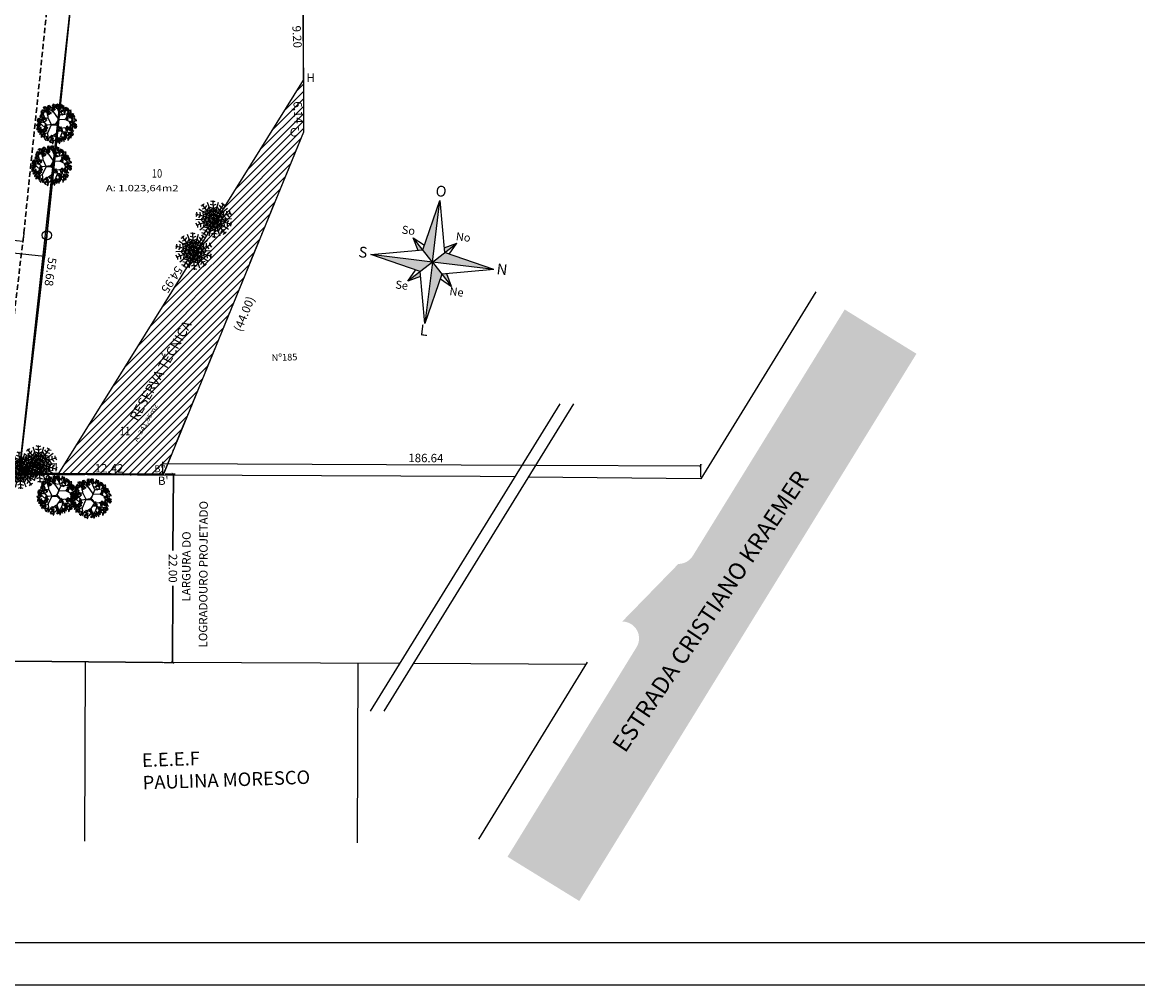
# Model space of a CAD drawing. Extents: x 8691 to 570326, y 1840 to 5021742.
# Drawn here: x 181134 to 181398, y 1665439 to 1665667 of the extents above; entities that cross this region are included whole.
import ezdxf

# ---------------------------------------------------------------- set-up
doc = ezdxf.new("R2010")
doc.units = 0
doc.header["$LTSCALE"] = 0.1
doc.header["$MEASUREMENT"] = 0
doc.linetypes.add('ACAD_ISO10W100', pattern=[18.5, 12, -3, 0.5, -3])
doc.linetypes.add('DASHED', pattern=[19.05, 12.7, -6.35])
doc.layers.get('0').update_dxf_attribs({"linetype": 'CONTINUOUS'})
doc.layers.get('DEFPOINTS').update_dxf_attribs({"linetype": 'CONTINUOUS'})
for name, color, linetype in [('01', 7, 'CONTINUOUS'), ('02', 9, 'CONTINUOUS'), ('1', 5, 'CONTINUOUS'), ('ALINH_PROJ', 10, 'CONTINUOUS'), ('DADOS DE PROJETO', 2, 'CONTINUOUS'), ('ESCRITURA', 6, 'ACAD_ISO10W100'), ('HACH_SELO', 252, 'CONTINUOUS'), ('LOTES PROPOSTO', 5, 'CONTINUOUS'), ('NOME DAS RUAS', 1, 'CONTINUOUS'), ('QUADRAS', 3, 'CONTINUOUS'), ('RECUA VIÁRIO', 2, 'CONTINUOUS'), ('RESEVA TEC', 150, 'CONTINUOUS'), ('TEXTO1', 1, 'CONTINUOUS'), ('ÁRVORES', 90, 'CONTINUOUS')]:
    doc.layers.add(name, color=color, linetype=linetype)
for name, color, linetype, lineweight in [('ALINHAMENTO DIRETRIZ', 1, 'CONTINUOUS', 30), ('MEIO FIO MEIO FIO PROPOSTO', 7, 'CONTINUOUS', 30), ('num lotes', 3, 'CONTINUOUS', 20)]:
    doc.layers.add(name, color=color, linetype=linetype, lineweight=lineweight)
doc.styles.add('SIMPLEX', font='SIMPLEX.SHX', dxfattribs={"height": 1.3})
doc.styles.add('STYLE3', font='romans.shx', dxfattribs={"width": 0.8, "height": 2})
doc.styles.add('STYLE7', font='romans.shx')
doc.styles.add('times', font='verdana.ttf')
doc.dimstyles.new('PASSEIO$0', dxfattribs={"dimtxt": 1, "dimasz": 0.35, "dimexe": 0.2, "dimexo": 0.2, "dimgap": 0.2, "dimtad": 0, "dimzin": 12, "dimdsep": 46, "dimtxsty": 'times', "dimblk": 'ARCHTICK', "dimcen": 0.09, "dimclrt": 9, "dimaunit": 1, "dimadec": 3, "dimazin": 3, "dimtfac": 1, "dimtofl": 0, "dimtmove": 0, "dimatfit": 3, "dimldrblk": 'OBLIQUE', "dimfxl": 1, "dimtolj": 1, "dimtzin": 0, "dimarcsym": 0})

# ---------------------------------------------------------------- blocks, each defined once
blk = doc.blocks.new('VGPIN__2')
at = {"color": 0}
for p, q in [((-201, 146), (-191, 179)), ((-160, 121), (-148, 160)), ((-28, 38), (-150, 206)), ((-77, 236), (-111, 237)), ((-65, 189), (-107, 191)), ((0, 0), (-83, 254)), ((-76, 236), (-50, 257)), ((-58, 192), (-26, 217)), ((-45, 146), (1, 186)), ((45, 146), (-1, 186)), ((0, 47), (0, 254)), ((0, 0), (83, 254)), ((58, 192), (26, 217)), ((28, 38), (150, 206)), ((76, 236), (50, 257)), ((65, 189), (107, 191)), ((77, 236), (111, 237)), ((160, 121), (148, 160)), ((201, 146), (191, 179)), ((0, 0), (-268, 0)), ((-248, 1), (-259, 32)), ((-45, 15), (-242, 79)), ((-201, 146), (-229, 127)), ((0, 0), (-216, 157)), ((0, 0), (-216, -157)), ((-200, 4), (-214, 43)), ((-164, 115), (-198, 91)), ((-125, 88), (-177, 56)), ((-153, 3), (-176, 58)), ((-86, 59), (-156, 14)), ((-104, 3), (-134, 81)), ((-47, 27), (-126, -22)), ((-47, -27), (-126, 22)), ((-122, 92), (-108, 151)), ((-35, 98), (-118, 103)), ((-22, 49), (-115, 56)), ((-50, 145), (-110, 149)), ((-54, 6), (-89, 92)), ((0, 0), (-83, -254)), ((-82, 63), (-61, 144)), ((11, 53), (-60, 113)), ((-40, 36), (-18, 127)), ((30, 100), (-35, 152)), ((-30, 100), (35, 152)), ((-11, 53), (60, 113)), ((0, 0), (216, 157)), ((0, 0), (216, -157)), ((0, 0), (83, -254)), ((0, 0), (268, 0)), ((40, 36), (18, 127)), ((22, 49), (115, 56)), ((35, 98), (118, 103)), ((45, 14), (242, 79)), ((47, 27), (126, -22)), ((47, -27), (126, 22)), ((50, 145), (110, 149)), ((54, 6), (89, 92)), ((82, 63), (61, 144)), ((86, 59), (156, 14)), ((104, 3), (134, 81)), ((122, 92), (108, 151)), ((125, 88), (177, 56)), ((153, 3), (176, 58)), ((164, 115), (198, 91)), ((200, 4), (214, 43)), ((201, 146), (229, 127)), ((248, 1), (259, 32)), ((-248, -1), (-259, -32)), ((-45, -14), (-242, -79)), ((-201, -146), (-229, -127)), ((-200, -4), (-214, -43)), ((-201, -146), (-191, -179)), ((-164, -115), (-198, -91)), ((-125, -88), (-177, -56)), ((-153, -3), (-176, -58)), ((-160, -121), (-148, -160)), ((-86, -59), (-156, -14)), ((-28, -38), (-150, -206)), ((-104, -3), (-134, -81)), ((-122, -92), (-108, -151)), ((-35, -98), (-118, -103)), ((-22, -49), (-115, -56)), ((-50, -145), (-110, -149)), ((-54, -6), (-89, -92)), ((-82, -63), (-61, -144)), ((11, -53), (-60, -113)), ((-45, -146), (1, -186)), ((-40, -36), (-18, -127)), ((30, -100), (-35, -152)), ((-30, -100), (35, -152)), ((-11, -53), (60, -113)), ((45, -146), (-1, -186)), ((0, -47), (0, -254)), ((40, -36), (18, -127)), ((22, -49), (115, -56)), ((28, -38), (150, -206)), ((35, -98), (118, -103)), ((45, -15), (242, -79)), ((50, -145), (110, -149)), ((54, -6), (89, -92)), ((82, -63), (61, -144)), ((86, -59), (156, -14)), ((104, -3), (134, -81)), ((122, -92), (108, -151)), ((125, -88), (177, -56)), ((160, -121), (148, -160)), ((153, -3), (176, -58)), ((164, -115), (198, -91)), ((201, -146), (191, -179)), ((200, -4), (214, -43)), ((201, -146), (229, -127)), ((248, -1), (259, -32)), ((-77, -236), (-111, -237)), ((-65, -189), (-107, -191)), ((-76, -236), (-50, -257)), ((-58, -192), (-26, -217)), ((58, -192), (26, -217)), ((76, -236), (50, -257)), ((65, -189), (107, -191)), ((77, -236), (111, -237))]:
    blk.add_line(p, q, dxfattribs=at)
blk = doc.blocks.new('VGARV__2')
at = {"color": 0}
for p, q in [((-154, 172), (-190, 185)), ((-155, 145), (-156, 212)), ((-92, 199), (-138, 229)), ((-115, 129), (-71, 251)), ((-40, 175), (-96, 245)), ((-72, 121), (-24, 207)), ((-24, 207), (-43, 266)), ((-23, 203), (29, 251)), ((22, 136), (-2, 259)), ((13, 192), (66, 236)), ((25, 140), (154, 202)), ((104, 182), (91, 227)), ((145, 113), (150, 218)), ((149, 159), (193, 172)), ((-176, 71), (-269, 23)), ((-138, -46), (-257, 35)), ((-217, 52), (-250, 84)), ((-214, 2), (-247, -32)), ((-171, 71), (-237, 138)), ((-42, 66), (-176, 73)), ((-41, 65), (21, 135)), ((-40, 64), (-23, 27)), ((-23, 27), (-14, -7)), ((10, 1), (-8, 10)), ((73, 1), (146, 113)), ((143, 110), (233, 133)), ((164, 32), (249, -67)), ((198, 59), (257, 26)), ((213, -22), (263, 2)), ((222, 44), (251, 69)), ((-178, -83), (-242, -58)), ((-169, -119), (-236, -98)), ((-134, -46), (-228, -128)), ((-172, -122), (-214, -168)), ((-74, -120), (-172, -122)), ((-137, -120), (-169, -203)), ((-41, -65), (-133, -46)), ((-40, -67), (20, -186)), ((-14, -7), (-12, -23)), ((24, -7), (75, -3)), ((72, 0), (102, -89)), ((104, -94), (93, -237)), ((102, -90), (220, -131)), ((136, -1), (186, -85)), ((156, -110), (166, -178)), ((167, -56), (256, -42)), ((183, -84), (198, -153)), ((186, -85), (247, -99)), ((-59, -161), (-187, -185)), ((-131, -177), (-134, -232)), ((-53, -204), (-111, -238)), ((-77, -217), (-70, -255)), ((19, -181), (-6, -272)), ((21, -185), (110, -242)), ((59, -211), (47, -256)), ((100, -184), (146, -195))]:
    blk.add_line(p, q, dxfattribs=at)
for points in [[(-223, 163), (-228, 158), (-214, 144)], [(-219, 170), (-211, 184), (-223, 187)], [(-212, 164), (-212, 153), (-202, 158)], [(-211, 161), (-203, 187), (-203, 159)], [(-210, 183), (-196, 192), (-206, 196)], [(-201, 157), (-190, 168), (-203, 173)], [(-179, 179), (-166, 182), (-168, 167)], [(-158, 159), (-178, 159), (-160, 170)], [(-170, 215), (-162, 229), (-173, 232)], [(-162, 206), (-154, 232), (-154, 204)], [(-152, 211), (-139, 232), (-158, 217)], [(-152, 202), (-141, 213), (-154, 218)], [(-132, 226), (-137, 245), (-149, 232)], [(-137, 181), (-133, 186), (-149, 197)], [(-127, 222), (-120, 235), (-139, 232)], [(-130, 224), (-116, 227), (-119, 212)], [(-109, 204), (-128, 204), (-111, 215)], [(-96, 248), (-111, 252), (-104, 235)], [(-96, 213), (-107, 225), (-110, 215)], [(-109, 186), (-90, 182), (-109, 175)], [(-81, 226), (-104, 234), (-86, 218)], [(-95, 165), (-104, 152), (-85, 152)], [(-90, 185), (-102, 176), (-99, 167)], [(-76, 252), (-89, 260), (-96, 253)], [(-72, 228), (-86, 236), (-88, 222)], [(-66, 250), (-71, 268), (-86, 265)], [(-77, 203), (-82, 198), (-68, 184)], [(-54, 246), (-61, 249), (-68, 231)], [(-66, 204), (-66, 193), (-56, 197)], [(-51, 236), (-54, 252), (-65, 246)], [(-51, 162), (-62, 151), (-51, 145)], [(-53, 252), (-49, 268), (-59, 264)], [(-39, 235), (-51, 260), (-32, 239)], [(-28, 239), (-28, 255), (-41, 250)], [(-24, 271), (-28, 286), (-39, 270)], [(-3, 234), (-4, 241), (-24, 238)], [(-10, 255), (-10, 270), (-20, 273)], [(-9, 224), (-17, 231), (-19, 220)], [(-7, 195), (12, 191), (-7, 184)], [(14, 251), (-4, 243), (11, 234)], [(12, 194), (0, 185), (3, 176)], [(17, 258), (2, 262), (9, 244)], [(39, 226), (12, 229), (40, 234)], [(31, 216), (17, 222), (16, 210)], [(37, 261), (24, 269), (17, 262)], [(35, 188), (22, 179), (34, 172)], [(39, 161), (24, 155), (32, 149)], [(41, 237), (28, 245), (25, 232)], [(47, 259), (42, 277), (28, 274)], [(56, 263), (38, 266), (35, 251)], [(36, 213), (36, 202), (46, 206)], [(51, 255), (39, 246), (42, 237)], [(51, 171), (40, 160), (51, 155)], [(59, 256), (52, 259), (45, 240)], [(50, 229), (52, 210), (66, 220)], [(64, 246), (54, 242), (62, 235)], [(64, 273), (59, 268), (73, 254)], [(74, 249), (61, 240), (73, 232)], [(78, 221), (63, 216), (71, 210)], [(75, 274), (75, 263), (85, 267)], [(99, 156), (95, 171), (85, 166)], [(113, 249), (94, 251), (91, 237)], [(97, 171), (101, 187), (91, 184)], [(102, 220), (93, 208), (112, 208)], [(111, 155), (99, 179), (118, 158)], [(119, 189), (102, 200), (103, 182)], [(121, 258), (115, 253), (130, 239)], [(131, 234), (118, 225), (130, 218)], [(135, 207), (119, 201), (128, 195)], [(122, 190), (130, 201), (138, 188)], [(147, 154), (146, 160), (126, 157)], [(140, 175), (139, 190), (130, 192)], [(132, 259), (132, 248), (141, 253)], [(151, 190), (137, 176), (143, 196)], [(144, 165), (156, 179), (146, 190)], [(162, 205), (176, 214), (167, 218)], [(162, 184), (170, 210), (169, 181)], [(172, 188), (184, 209), (165, 194)], [(176, 155), (174, 166), (166, 159)], [(172, 179), (183, 191), (170, 196)], [(191, 203), (186, 222), (174, 209)], [(193, 201), (207, 204), (204, 189)], [(193, 169), (211, 171), (211, 185)], [(215, 181), (195, 181), (213, 192)], [(196, 178), (206, 189), (201, 198)], [(-294, -13), (-297, 2), (-308, -4)], [(-296, 2), (-292, 18), (-302, 15)], [(-274, 20), (-290, 31), (-290, 13)], [(-271, -10), (-271, 5), (-284, 0)], [(-283, 72), (-263, 68), (-283, 61)], [(-267, 21), (-271, 36), (-282, 21)], [(-259, 80), (-277, 82), (-280, 68)], [(-269, 51), (-278, 39), (-259, 39)], [(-264, 71), (-276, 62), (-273, 53)], [(-253, 6), (-253, 21), (-263, 23)], [(-242, 57), (-258, 39), (-237, 49)], [(-251, 89), (-256, 84), (-242, 70)], [(-255, 146), (-236, 142), (-255, 135)], [(-240, 65), (-253, 56), (-241, 49)], [(-238, 122), (-252, 122), (-246, 136)], [(-236, 38), (-252, 32), (-243, 26)], [(-241, 125), (-250, 113), (-231, 113)], [(-249, -4), (-237, 10), (-247, 21)], [(-236, 145), (-248, 136), (-245, 127)], [(-239, 90), (-240, 79), (-230, 84)], [(-225, 48), (-236, 37), (-225, 32)], [(-214, 131), (-231, 113), (-209, 123)], [(-213, 139), (-225, 130), (-214, 123)], [(-219, 85), (-215, 101), (-225, 98)], [(-209, 112), (-224, 106), (-216, 100)], [(-199, 27), (-218, 29), (-221, 15)], [(-204, 133), (-217, 109), (-211, 137)], [(-205, 69), (-217, 94), (-198, 73)], [(-205, 19), (-217, 10), (-214, 0)], [(-197, 104), (-214, 114), (-213, 96)], [(-197, 132), (-198, 143), (-207, 137)], [(-195, 73), (-195, 89), (-207, 83)], [(-190, 104), (-195, 119), (-206, 104)], [(-186, 136), (-182, 141), (-198, 152)], [(-191, 36), (-197, 32), (-182, 17)], [(-194, 104), (-186, 115), (-178, 102)], [(-181, 12), (-194, 4), (-182, -4)], [(-169, 68), (-170, 75), (-190, 71)], [(-176, 89), (-176, 104), (-186, 107)], [(-175, 58), (-184, 64), (-185, 54)], [(-172, 6), (-185, -18), (-179, 10)], [(-180, 37), (-181, 26), (-171, 31)], [(-63, 151), (-78, 146), (-70, 140)], [(71, 22), (81, 16), (81, 27)], [(93, 9), (95, -6), (107, 1)], [(102, 14), (118, -8), (96, 10)], [(115, 15), (120, 0), (130, 7)], [(138, 100), (120, 102), (117, 87)], [(119, 0), (117, -16), (126, -12)], [(128, 71), (118, 59), (137, 58)], [(132, 91), (120, 82), (124, 73)], [(141, 144), (132, 150), (130, 140)], [(146, 109), (141, 104), (155, 90)], [(156, 85), (143, 76), (155, 69)], [(160, 58), (145, 52), (153, 46)], [(154, 121), (163, 135), (151, 138)], [(165, 79), (152, 55), (158, 83)], [(157, 110), (157, 99), (166, 103)], [(172, 68), (161, 57), (171, 52)], [(171, -2), (175, 14), (165, 11)], [(173, 117), (185, 138), (166, 123)], [(177, 84), (175, 94), (167, 88)], [(188, 87), (192, 93), (175, 104)], [(192, 132), (187, 151), (176, 138)], [(193, 17), (177, 27), (177, 9)], [(195, -14), (196, 1), (183, -4)], [(200, 17), (196, 32), (185, 17)], [(194, 98), (212, 99), (212, 114)], [(195, 130), (208, 133), (205, 118)], [(216, 110), (196, 110), (214, 121)], [(197, 107), (208, 118), (202, 127)], [(214, 2), (214, 17), (204, 20)], [(226, 17), (211, 3), (217, 23)], [(226, 21), (223, 36), (212, 31)], [(224, 37), (228, 53), (218, 49)], [(218, -8), (230, 6), (220, 17)], [(227, 86), (239, 107), (221, 92)], [(231, 53), (229, 64), (221, 58)], [(227, 78), (238, 89), (225, 94)], [(242, 57), (246, 62), (229, 73)], [(248, 24), (248, 40), (236, 35)], [(248, 67), (266, 69), (266, 83)], [(249, 100), (262, 102), (259, 87)], [(269, 10), (264, 28), (249, 25)], [(270, 80), (250, 80), (268, 90)], [(252, 77), (262, 88), (257, 96)], [(274, 19), (273, 26), (253, 22)], [(267, 40), (267, 55), (257, 58)], [(268, 9), (259, 16), (258, 5)], [(280, 6), (274, 9), (266, -10)], [(271, 31), (283, 44), (273, 55)], [(-287, -36), (-267, -40), (-287, -47)], [(-262, -28), (-281, -26), (-284, -41)], [(-273, -57), (-282, -69), (-263, -70)], [(-268, -37), (-280, -46), (-277, -55)], [(-268, -63), (-267, -82), (-253, -72)], [(-246, -15), (-247, -9), (-267, -12)], [(-252, -25), (-260, -19), (-262, -29)], [(-254, -19), (-260, -24), (-245, -38)], [(-244, -43), (-257, -52), (-245, -59)], [(-240, -70), (-256, -76), (-247, -82)], [(-235, -49), (-248, -73), (-242, -45)], [(-247, -84), (-228, -88), (-248, -95)], [(-223, -76), (-242, -74), (-245, -88)], [(-243, -18), (-244, -29), (-234, -25)], [(-234, -105), (-243, -117), (-224, -117)], [(-229, -84), (-241, -93), (-238, -103)], [(-229, -110), (-228, -130), (-214, -119)], [(-209, -155), (-227, -164), (-211, -173)], [(-207, -99), (-223, -117), (-202, -106)], [(-206, -149), (-221, -145), (-214, -163)], [(-215, -67), (-220, -72), (-206, -86)], [(-210, -2), (-219, -14), (-200, -14)], [(-205, -91), (-218, -100), (-206, -107)], [(-185, -146), (-198, -138), (-206, -145)], [(-204, -66), (-204, -77), (-195, -72)], [(-190, -108), (-200, -119), (-190, -124)], [(-176, -147), (-181, -130), (-195, -132)], [(-177, -15), (-193, -21), (-184, -27)], [(-178, -90), (-159, -94), (-179, -101)], [(-164, -151), (-170, -148), (-178, -167)], [(-154, -83), (-172, -80), (-175, -95)], [(-164, -111), (-174, -124), (-155, -124)], [(-159, -91), (-172, -100), (-168, -109)], [(-160, -117), (-159, -136), (-144, -126)], [(-146, -73), (-151, -78), (-137, -92)], [(-132, -125), (-147, -130), (-139, -136)], [(-127, -103), (-140, -127), (-134, -99)], [(-135, -72), (-135, -83), (-126, -79)], [(-92, -145), (-84, -132), (-95, -129)], [(-84, -155), (-76, -128), (-76, -157)], [(-74, -150), (-61, -129), (-80, -144)], [(-53, -169), (-34, -168), (-34, -153)], [(-52, -137), (-38, -134), (-41, -149)], [(-31, -157), (-50, -157), (-33, -146)], [(-49, -160), (-39, -149), (-44, -140)], [(96, -161), (81, -157), (88, -175)], [(92, -23), (99, -37), (108, -20)], [(117, -158), (104, -150), (96, -156)], [(127, -136), (124, -121), (114, -126)], [(126, -121), (130, -105), (120, -108)], [(138, -163), (132, -160), (124, -179)], [(148, -102), (131, -92), (132, -110)], [(150, -133), (150, -117), (137, -123)], [(175, -138), (175, -131), (155, -135)], [(173, -17), (170, -2), (159, -7)], [(169, -117), (168, -102), (159, -99)], [(170, -148), (161, -142), (159, -152)], [(173, -126), (185, -113), (175, -102)], [(194, -125), (176, -134), (191, -143)], [(195, -123), (190, -110), (205, -110)], [(219, -150), (192, -147), (220, -142)], [(213, -58), (195, -66), (210, -75)], [(211, -160), (197, -155), (196, -166)], [(217, -115), (204, -108), (197, -114)], [(221, -19), (220, -12), (200, -16)], [(216, -51), (201, -48), (208, -65)], [(216, -86), (205, -74), (203, -85)], [(215, -29), (207, -23), (205, -33)], [(221, -139), (208, -131), (205, -145)], [(231, -74), (208, -66), (227, -81)], [(227, -117), (222, -99), (208, -102)], [(230, -93), (216, -87), (215, -99)], [(236, -48), (223, -40), (216, -47)], [(240, -72), (227, -64), (224, -77)], [(239, -27), (227, -15), (225, -25)], [(239, -121), (232, -118), (225, -136)], [(244, -131), (234, -135), (242, -142)], [(253, -33), (238, -28), (237, -40)], [(263, -63), (253, -67), (261, -74)], [(286, -4), (275, -8), (283, -15)], [(-206, -184), (-217, -172), (-219, -182)], [(-184, -180), (-211, -178), (-183, -173)], [(-191, -191), (-206, -185), (-207, -197)], [(-182, -170), (-195, -161), (-198, -175)], [(-180, -206), (-172, -193), (-184, -190)], [(-172, -215), (-164, -189), (-164, -218)], [(-171, -193), (-157, -184), (-167, -181)], [(-159, -161), (-169, -165), (-161, -172)], [(-162, -211), (-149, -190), (-168, -205)], [(-158, -244), (-159, -233), (-168, -240)], [(-162, -219), (-151, -208), (-164, -203)], [(-147, -241), (-143, -235), (-159, -224)], [(-137, -200), (-130, -186), (-149, -189)], [(-141, -230), (-123, -228), (-123, -214)], [(-124, -232), (-141, -241), (-126, -250)], [(-120, -261), (-131, -249), (-134, -259)], [(-98, -257), (-126, -254), (-98, -249)], [(-106, -267), (-120, -262), (-121, -273)], [(-96, -246), (-110, -238), (-112, -252)], [(-90, -224), (-95, -206), (-110, -209)], [(-78, -228), (-85, -225), (-92, -243)], [(-88, -245), (-68, -249), (-88, -256)], [(-64, -237), (-82, -235), (-85, -249)], [(-71, -269), (-85, -269), (-79, -255)], [(-73, -238), (-83, -242), (-75, -249)], [(-74, -266), (-83, -278), (-64, -278)], [(-69, -246), (-81, -255), (-78, -264)], [(-59, -180), (-55, -174), (-71, -163)], [(-55, -228), (-61, -233), (-47, -247)], [(-38, -176), (-57, -174), (-60, -189)], [(-49, -205), (-58, -217), (-39, -218)], [(-45, -252), (-58, -261), (-46, -268)], [(-44, -185), (-56, -194), (-53, -203)], [(-44, -227), (-45, -238), (-35, -233)], [(-44, -210), (-43, -230), (-29, -219)], [(-30, -269), (-41, -280), (-30, -285)], [(-30, -167), (-36, -172), (-21, -186)], [(-20, -191), (-33, -200), (-21, -207)], [(-16, -218), (-32, -224), (-23, -230)], [(-11, -197), (-24, -221), (-18, -193)], [(-19, -166), (-20, -177), (-10, -173)], [(-1, -251), (-19, -259), (-4, -268)], [(-5, -208), (-15, -219), (-5, -224)], [(2, -244), (-13, -240), (-6, -258)], [(2, -279), (-9, -267), (-11, -277)], [(16, -286), (2, -280), (1, -292)], [(22, -241), (9, -233), (2, -240)], [(26, -265), (13, -257), (10, -270)], [(32, -242), (27, -225), (13, -228)], [(44, -246), (37, -243), (30, -262)], [(49, -256), (39, -260), (47, -267)], [(60, -223), (74, -214), (65, -210)], [(70, -240), (82, -219), (63, -234)], [(74, -273), (72, -262), (64, -269)], [(70, -248), (81, -237), (68, -232)], [(85, -270), (89, -264), (72, -253)], [(96, -196), (85, -184), (83, -194)], [(91, -227), (105, -224), (102, -239)], [(113, -247), (93, -247), (111, -236)], [(120, -182), (107, -173), (105, -187)], [(137, -206), (119, -214), (135, -223)], [(141, -234), (129, -222), (127, -232)], [(143, -173), (133, -177), (141, -184)], [(162, -231), (135, -228), (163, -223)], [(161, -196), (148, -188), (140, -195)], [(154, -178), (158, -198), (144, -182)], [(171, -197), (165, -180), (151, -183)], [(182, -201), (176, -198), (168, -217)], [(187, -211), (177, -215), (185, -222)]]:
    blk.add_lwpolyline(points, close=True, dxfattribs=at)
for points in [[(-10, 8), (-73, 120), (-224, 160)], [(7, 1), (136, 0), (246, 111)], [(-7, -10), (-73, -120), (-32, -272)], [(-36, -68), (2, -13), (23, -7)]]:
    blk.add_lwpolyline(points, dxfattribs=at)
blk = doc.blocks.new('_ArchTick')
at = {"layer": '01', "color": 0, "const_width": 0.15}
blk.add_lwpolyline([(-0.5, -0.5), (0.5, 0.5)], dxfattribs=at)
blk = doc.blocks.new('*D36')
at = {"layer": 'ALINHAMENTO DIRETRIZ', "color": 0, "lineweight": -2}
for p, q in [((181111.8, 1665619.73), (181111.25, 1665614.69)), ((181139.64, 1665616.67), (181139.08, 1665611.62)), ((181111.27, 1665614.88), (181123.14, 1665613.58)), ((181139.1, 1665611.82), (181127.23, 1665613.13))]:
    blk.add_line(p, q, dxfattribs=at)
at = {"layer": 'DEFPOINTS', "color": 0}
for p in [(181111.83, 1665619.93), (181139.66, 1665616.87), (181111.27, 1665614.88)]:
    blk.add_point(p, dxfattribs=at)
at = {"layer": 'ALINHAMENTO DIRETRIZ', "color": 0, "lineweight": -2, "xscale": 0.35, "yscale": 0.35, "zscale": 0.35}
for p, rotation in [((181111.27, 1665614.88), 173.7244416853235), ((181139.1, 1665611.82), 353.7244416853234)]:
    blk.add_blockref('_ArchTick', p, dxfattribs=dict(at, rotation=rotation))
at = {"layer": 'ALINHAMENTO DIRETRIZ', "color": 9, "insert": (181125.19, 1665613.35), "char_height": 1, "attachment_point": 5, "rotation": 353.7244, "style": 'times'}
blk.add_mtext('\\A1;14.00', dxfattribs=at)
blk = doc.blocks.new('_OBLIQUE')
at = {"color": 0, "linetype": 'ByBlock'}
blk.add_line((-0.5, -0.5), (0.5, 0.5), dxfattribs=at)
blk = doc.blocks.new('*D37')
at = {"layer": 'ALINHAMENTO DIRETRIZ', "color": 0, "lineweight": -2}
for p, q in [((181117.27, 1665619.13), (181117.04, 1665617.05)), ((181117.06, 1665617.25), (181123.85, 1665616.51)), ((181134.17, 1665617.28), (181133.94, 1665615.2)), ((181133.96, 1665615.39), (181127.18, 1665616.14))]:
    blk.add_line(p, q, dxfattribs=at)
at = {"layer": 'DEFPOINTS', "color": 0}
for p in [(181117.29, 1665619.33), (181117.06, 1665617.25), (181134.19, 1665617.47)]:
    blk.add_point(p, dxfattribs=at)
at = {"layer": 'ALINHAMENTO DIRETRIZ', "color": 0, "lineweight": -2, "xscale": 0.35, "yscale": 0.35, "zscale": 0.35}
for p, rotation in [((181117.06, 1665617.25), 173.7244416841129), ((181133.96, 1665615.39), 353.724441684113)]:
    blk.add_blockref('_ArchTick', p, dxfattribs=dict(at, rotation=rotation))
at = {"layer": 'ALINHAMENTO DIRETRIZ', "color": 9, "insert": (181125.51, 1665616.32), "char_height": 1, "attachment_point": 5, "rotation": 353.7244, "style": 'times'}
blk.add_mtext('\\A1;8.50', dxfattribs=at)

msp = doc.modelspace()

# ---------------------------------------------------------------- hatches: boundary and pattern name
at = {"layer": 'DADOS DE PROJETO'}
h = msp.add_hatch(color=256, dxfattribs=at)
h.paths.add_polyline_path([(181231.128, 1665610.512), (181216.535, 1665612.303), (181228.231, 1665608.249)])
h.paths.add_polyline_path([(181228.865, 1665613.408), (181231.128, 1665610.512), (181232.92, 1665625.105)])
h.paths.add_polyline_path([(181234.024, 1665612.775), (181231.128, 1665610.512), (181245.721, 1665608.72)])
h.paths.add_polyline_path([(181233.391, 1665607.615), (181235.654, 1665604.719), (181234.537, 1665607.718)])
h.paths.add_polyline_path([(181228.231, 1665608.249), (181225.335, 1665605.986), (181228.334, 1665607.103)])
h.paths.add_polyline_path([(181228.865, 1665613.408), (181226.602, 1665616.305), (181227.719, 1665613.305)])
h.paths.add_polyline_path([(181234.024, 1665612.775), (181236.921, 1665615.038), (181233.922, 1665613.921)])
msp.add_hatch(color=256, dxfattribs=at).paths.add_polyline_path([(181233.391, 1665607.615), (181231.128, 1665610.512), (181229.336, 1665595.919)])
at = {"layer": 'HACH_SELO'}
msp.add_hatch(color=256, dxfattribs=at).paths.add_polyline_path([(181289.48, 1665538.898), (181276.174, 1665525.236, -0.5858639), (181279.569, 1665519.139), (181248.953, 1665469.42), (181265.978, 1665458.924), (181345.981, 1665588.773), (181328.956, 1665599.269), (181292.908, 1665540.799, -0.2617762)])
at = {"layer": 'RESEVA TEC'}
h = msp.add_hatch(dxfattribs=at)
h.set_pattern_fill('ANSI31', color=256, scale=10, style=0)
h.paths.add_polyline_path([(181200.542, 1665641.383), (181200.506, 1665653.655), (181181.227, 1665622.664), (181181.633, 1665622.581), (181181.632, 1665622.58), (181181.588, 1665621.563), (181182.277, 1665620.81), (181182.276, 1665620.81), (181181.642, 1665620.013), (181181.757, 1665618.999), (181181.756, 1665619), (181180.775, 1665618.727), (181180.272, 1665617.839), (181180.271, 1665617.841), (181179.318, 1665618.197), (181178.389, 1665617.774), (181178.389, 1665617.776), (181178.285, 1665617.934), (181176.496, 1665615.057), (181176.876, 1665614.98), (181176.875, 1665614.979), (181176.831, 1665613.962), (181177.52, 1665613.209), (181177.518, 1665613.209), (181176.885, 1665612.412), (181177, 1665611.398), (181176.998, 1665611.399), (181176.018, 1665611.126), (181175.515, 1665610.238), (181175.514, 1665610.24), (181174.56, 1665610.596), (181173.631, 1665610.173), (181173.632, 1665610.174), (181173.542, 1665610.31), (181142.456, 1665560.336), (181167.181, 1665560.235), (181167.198, 1665562.738), (181168.319, 1665562.733)])
h.paths.add_polyline_path([(181161.435, 1665567.34), (181167.931, 1665578.929), (181166.373, 1665579.803), (181159.877, 1665568.213)], flags=24)
h.paths.add_polyline_path([(181159.401, 1665568.231), (181177.302, 1665600.169), (181173.754, 1665602.158), (181155.852, 1665570.22)], flags=24)
h.paths.add_polyline_path([(181150.497, 1665563.102), (181156.765, 1665563.085), (181156.757, 1665560.043), (181150.488, 1665560.06)], flags=9)
h.paths.add_polyline_path([(181200.599, 1665649.259), (181200.933, 1665643.08), (181197.895, 1665642.915), (181197.561, 1665649.095)], flags=9)
h.paths.add_polyline_path([(181164.818, 1665560.237), (181168.307, 1665560.342), (181168.234, 1665562.741), (181164.745, 1665562.636)], flags=25)
h.paths.add_polyline_path([(181196.816, 1665639.732), (181200.51, 1665639.844), (181200.416, 1665642.951), (181196.722, 1665642.839)], flags=24)

# ---------------------------------------------------------------- linework, layer by layer
at = {"layer": '01'}
msp.add_line((181167.18, 1665560.077), (181167.2, 1665563.138), dxfattribs=at)
at = {"layer": '02'}
for p, q in [((181148.758, 1665515.708), (181148.62, 1665473.107)), ((181213.438, 1665515.315), (181213.3, 1665472.714))]:
    msp.add_line(p, q, dxfattribs=at)
at = {"layer": '1'}
msp.add_line((180696.695, 1665449.065), (181582.273, 1665449.065), dxfattribs=at)
at = {"layer": 'ALINH_PROJ'}
for p, q in [((180774.189, 1665561.845), (181167.295, 1665560.235)), ((181167.495, 1665515.528), (181169.861, 1665515.518))]:
    msp.add_line(p, q, dxfattribs=at)
at = {"layer": 'ALINHAMENTO DIRETRIZ'}
for p, q in [((181139.659, 1665616.873), (181152.003, 1665736.839)), ((181133.046, 1665560.375), (181139.659, 1665616.873)), ((181167.695, 1665560.233), (181170.061, 1665560.222)), ((181169.661, 1665560.224), (181169.579, 1665542.071)), ((181169.461, 1665515.52), (181169.542, 1665533.673))]:
    msp.add_line(p, q, dxfattribs=at)
msp.add_lwpolyline([(180772.708, 1665499.108), (180772.806, 1665519.107), (181167.095, 1665515.53)], dxfattribs=at)
at = {"layer": 'DADOS DE PROJETO'}
for p, q in [((181228.865, 1665613.408), (181232.92, 1665625.105)), ((181231.128, 1665610.512), (181232.92, 1665625.105)), ((181232.92, 1665625.105), (181234.024, 1665612.775)), ((181231.128, 1665610.512), (181226.602, 1665616.305)), ((181227.719, 1665613.305), (181226.602, 1665616.305)), ((181226.602, 1665616.305), (181229.242, 1665614.495)), ((181231.128, 1665610.512), (181236.921, 1665615.038)), ((181233.922, 1665613.921), (181236.921, 1665615.038)), ((181235.111, 1665612.398), (181236.921, 1665615.038)), ((181216.535, 1665612.303), (181228.865, 1665613.408)), ((181231.128, 1665610.512), (181216.535, 1665612.303)), ((181228.231, 1665608.249), (181216.535, 1665612.303)), ((181245.721, 1665608.72), (181234.024, 1665612.775)), ((181231.128, 1665610.512), (181225.335, 1665605.986)), ((181225.335, 1665605.986), (181227.144, 1665608.626)), ((181231.128, 1665610.512), (181229.336, 1665595.919)), ((181245.721, 1665608.72), (181231.128, 1665610.512)), ((181231.128, 1665610.512), (181235.654, 1665604.719)), ((181245.721, 1665608.72), (181233.391, 1665607.615)), ((181228.334, 1665607.103), (181225.335, 1665605.986)), ((181229.336, 1665595.919), (181228.231, 1665608.249)), ((181233.391, 1665607.615), (181229.336, 1665595.919)), ((181233.014, 1665606.528), (181235.654, 1665604.719)), ((181235.654, 1665604.719), (181234.537, 1665607.718)), ((181322.147, 1665603.469), (181294.796, 1665559.125)), ((181261.356, 1665576.877), (181216.38, 1665503.961)), ((181264.589, 1665576.87), (181219.613, 1665503.953)), ((181167.198, 1665562.738), (181255.636, 1665562.355)), ((181255.636, 1665562.355), (181294.816, 1665562.186)), ((181294.799, 1665559.525), (181294.819, 1665562.586)), ((181242.492, 1665559.614), (181167.179, 1665559.951)), ((181250.661, 1665559.538), (181242.492, 1665559.614)), ((181294.796, 1665559.125), (181253.88, 1665559.508)), ((181223.356, 1665515.269), (181167.095, 1665515.53)), ((181267.618, 1665515.063), (181226.583, 1665515.254)), ((181242.138, 1665473.609), (181267.925, 1665515.56)), ((180671.695, 1665439.065), (181592.273, 1665439.065))]:
    msp.add_line(p, q, dxfattribs=at)
msp.add_circle((181139.659, 1665616.873), 1.091, dxfattribs=at)
at = {"layer": 'ESCRITURA', "ltscale": 5}
msp.add_lwpolyline([(181349.349, 1665910.529), (181349.547, 1665843.423), (181199.947, 1665842.982), (181200.542, 1665641.383), (181167.179, 1665559.951), (180763.183, 1665561.758), (180758.305, 1665895.722), (181349.349, 1665910.529)], close=True, dxfattribs=at)
at = {"layer": 'LOTES PROPOSTO', "color": 5}
msp.add_lwpolyline([(181152.227, 1665671.284), (181145.235, 1665671.068), (181139.659, 1665616.873), (181133.046, 1665560.375), (181142.456, 1665560.336), (181200.506, 1665653.655), (181200.451, 1665672.07)], close=True, dxfattribs=at)
at = {"layer": 'MEIO FIO MEIO FIO PROPOSTO', "linetype": 'DASHED'}
for p, q in [((181134.191, 1665617.474), (181146.496, 1665737.05)), ((181127.511, 1665560.398), (181134.191, 1665617.474))]:
    msp.add_line(p, q, dxfattribs=at)
at = {"layer": 'QUADRAS'}
msp.add_lwpolyline([(181200.451, 1665672.07), (181200.542, 1665641.383), (181167.295, 1665560.235), (181142.456, 1665560.336), (181133.046, 1665560.375), (181145.235, 1665671.068)], dxfattribs=at)
msp.add_lwpolyline([(181200.506, 1665653.655), (181200.542, 1665641.383), (181167.295, 1665560.235), (181142.456, 1665560.336)], close=True, dxfattribs=at)
at = {"layer": 'RECUA VIÁRIO'}
msp.add_lwpolyline([(180774.188, 1665561.708), (180774.189, 1665561.845), (181025.775, 1665560.814), (181167.295, 1665560.235), (181167.179, 1665559.951)], close=True, dxfattribs=at)

# ---------------------------------------------------------------- block references
at = {"layer": '01', "xscale": 0.7, "yscale": 0.7, "zscale": 0.7, "rotation": 179.6223375719176}
msp.add_blockref('_ArchTick', (181167.198, 1665562.738), dxfattribs=at)
at = {"layer": 'ALINHAMENTO DIRETRIZ', "xscale": 0.7, "yscale": 0.7, "zscale": 0.7}
for p, rotation in [((181169.661, 1665560.224), 89.74380465788754), ((181169.461, 1665515.52), 269.7438046578876)]:
    msp.add_blockref('_ArchTick', p, dxfattribs=dict(at, rotation=rotation))
at = {"layer": 'DADOS DE PROJETO', "xscale": 0.7, "yscale": 0.7, "zscale": 0.7, "rotation": 359.6223375719175}
msp.add_blockref('_ArchTick', (181294.816, 1665562.186), dxfattribs=at)
at = {"layer": 'ÁRVORES', "color": 90, "xscale": 0.01651150177349336, "yscale": 0.01651150174438953, "zscale": 0.01651150178690287, "rotation": 307.9999999999999}
for name, p in [('VGARV__2', (181141.981, 1665643.272)), ('VGARV__2', (181140.768, 1665633.354)), ('VGPIN__2', (181179.23, 1665620.705)), ('VGPIN__2', (181174.473, 1665613.103)), ('VGPIN__2', (181133.249, 1665561.108)), ('VGPIN__2', (181137.804, 1665562.623)), ('VGARV__2', (181142.132, 1665555.145)), ('VGARV__2', (181150.205, 1665554.32))]:
    msp.add_blockref(name, p, dxfattribs=at)

# ---------------------------------------------------------------- texts
at = {"color": 1, "style": 'STYLE7', "width": 1.3}
msp.add_text('A: 1.023,64m2', height=1.5, dxfattribs=at).set_placement((181153.655, 1665627.331))
msp.add_text('A: 341,85m2', height=1, rotation=60.72876, dxfattribs=at).set_placement((181161.124, 1665567.784))
at = {"layer": '01', "color": 170, "style": 'times'}
msp.add_text("C'", height=2, rotation=1.73743, dxfattribs=at).set_placement((181197.317, 1665640.301))
at = {"layer": '01', "style": 'times'}
msp.add_text("B''", height=1.6, rotation=1.73743, dxfattribs=at).set_placement((181165.206, 1665560.649))
at = {"layer": '01', "attachment_point": 1, "style": 'times'}
for s, insert, char_height, width, rotation in [('{\\fArial|b0|i0|c0|p34;\\C9;9.20}', (181199.873, 1665666.679), 2, 96.94999, 273.09656), ('{\\fArial|b0|i0|c0|p34;\\C9;H}', (181201.252, 1665655.289), 2, 7.9719, 359.64571), ('{\\fArial|b0|i0|c0|p34;\\C9;6,14}', (181200.126, 1665648.733), 2, 96.94999, 273.09656), ('{\\fArial|b0|i0|c0|p34;\\C9;55.68}', (181141.967, 1665611.452), 2, 96.94999, 262.40539), ('{\\fArial|b0|i0|c0|p34;\\C9;54.95}', (181172.028, 1665608.674), 2, 96.94999, 237.02012), ('{\\fArial|b0|i0|c0|p34;\\C9;4.70}', (181134.018, 1665562.601), 2, 96.94999, 359.84191), ('{\\fArial|b0|i0|c0|p34;\\C9;G"}', (181139.756, 1665562.559), 1.6, 7.9719, 359.64571), ('{\\fArial|b0|i0|c0|p34;\\C9;12,42}', (181150.995, 1665562.601), 2, 96.94999, 359.84191), ('{\\fArial|b0|i0|c0|p34;\\C9;G}', (181141.119, 1665559.754), 2, 7.9719, 359.64571)]:
    msp.add_mtext(s, dxfattribs=dict(at, insert=insert, char_height=char_height, width=width, rotation=rotation))
at = {"layer": 'ALINH_PROJ', "char_height": 2, "width": 58.68656, "attachment_point": 1, "rotation": 89.7438, "style": 'times'}
for s, insert in [('{\\fArial|b0|i0|c0|p34;\\C9; LOGRADOURO PROJETADO}', (181175.693, 1665518.473)), ('{\\fArial|b0|i0|c0|p34;\\C9;LARGURA DO }', (181171.706, 1665529.997))]:
    msp.add_mtext(s, dxfattribs=dict(at, insert=insert))
at = {"layer": 'ALINHAMENTO DIRETRIZ', "insert": (181169.561, 1665537.872), "char_height": 2, "attachment_point": 5, "rotation": 269.7438, "style": 'times'}
msp.add_mtext('\\A1;22.00', dxfattribs=at)
at = {"layer": 'DADOS DE PROJETO', "style": 'times'}
for s, insert, char_height, width, attachment_point, rotation in [('O', (181233.153, 1665627.008), 2.557, 2.79733, 5, 353), ('So', (181225.421, 1665617.816), 1.9177, 2.79733, 5, 353), ('No', (181238.432, 1665616.218), 1.9177, 2.79733, 5, 353), ('S', (181214.631, 1665612.537), 2.557, 2.79733, 5, 353), ('N', (181247.624, 1665608.486), 2.557, 2.79689, 5, 353), ('Se', (181223.824, 1665604.805), 1.9177, 2.79733, 5, 353), ('Ne', (181236.834, 1665603.208), 1.9177, 2.79733, 5, 353), ('L', (181229.102, 1665594.015), 2.557, 2.79733, 5, 353), ('{\\fArial|b0|i0|c0|p34;\\C1;ESTRADA CRISTIANO KRAEMER}', (181273.552, 1665496.095), 4, 582.93676, 1, 56.20607), ('{\\fArial|b1|i1|c0|p34;E.E.E.F\\PPAULINA MORESCO}', (181162.144, 1665493.918), 3.2, 99.37962, 1, 1.96033)]:
    msp.add_mtext(s, dxfattribs=dict(at, insert=insert, char_height=char_height, width=width, attachment_point=attachment_point, rotation=rotation))
at = {"layer": 'DADOS DE PROJETO', "insert": (181229.581, 1665564.032), "char_height": 2, "attachment_point": 5, "rotation": 359.62234, "style": 'times'}
msp.add_mtext('\\A1;186.64', dxfattribs=at)
at = {"layer": 'ESCRITURA', "ltscale": 5, "style": 'times'}
msp.add_text('(44.00)', height=2, rotation=67.72107, dxfattribs=at).set_placement((181185.773, 1665593.851))
at = {"layer": 'ESCRITURA', "color": 170, "style": 'times'}
msp.add_text("B'", height=2, rotation=1.73743, dxfattribs=at).set_placement((181166.033, 1665557.603))
at = {"layer": 'NOME DAS RUAS', "style": 'times'}
msp.add_text('Nº185', height=1.6, rotation=1.96033, dxfattribs=at).set_placement((181193.018, 1665587.023))
at = {"layer": 'num lotes', "style": 'STYLE3', "width": 0.8}
msp.add_text('10', height=2, dxfattribs=at).set_placement((181164.585, 1665630.553))
msp.add_text('11', height=2, rotation=359.77254, dxfattribs=at).set_placement((181156.992, 1665569.439))
at = {"layer": 'TEXTO1', "color": 1, "style": 'SIMPLEX'}
msp.add_text('RESERVA TÉCNICA ', height=2.27813, rotation=60.72876, dxfattribs=at).set_placement((181161.137, 1665572.599))

# ---------------------------------------------------------------- dimensions: what is measured, and where the dimension line sits
at = {"layer": 'ALINHAMENTO DIRETRIZ'}
for p1, p2, distance, text, picture, middle in [((181139.659, 1665616.873), (181111.826, 1665619.934), 5.08, '14.00', '*D36', (181125.187, 1665613.354)), ((181134.191, 1665617.474), (181117.293, 1665619.332), 2.092, '8.50', '*D37', (181125.513, 1665616.324))]:
    dim = msp.add_aligned_dim(p1=p1, p2=p2, distance=distance, text=text, dimstyle='PASSEIO$0', dxfattribs=at)
    dim.commit()
    dim.dimension.update_dxf_attribs({"geometry": picture, "text_midpoint": middle})

doc.saveas('drawing.dxf')
